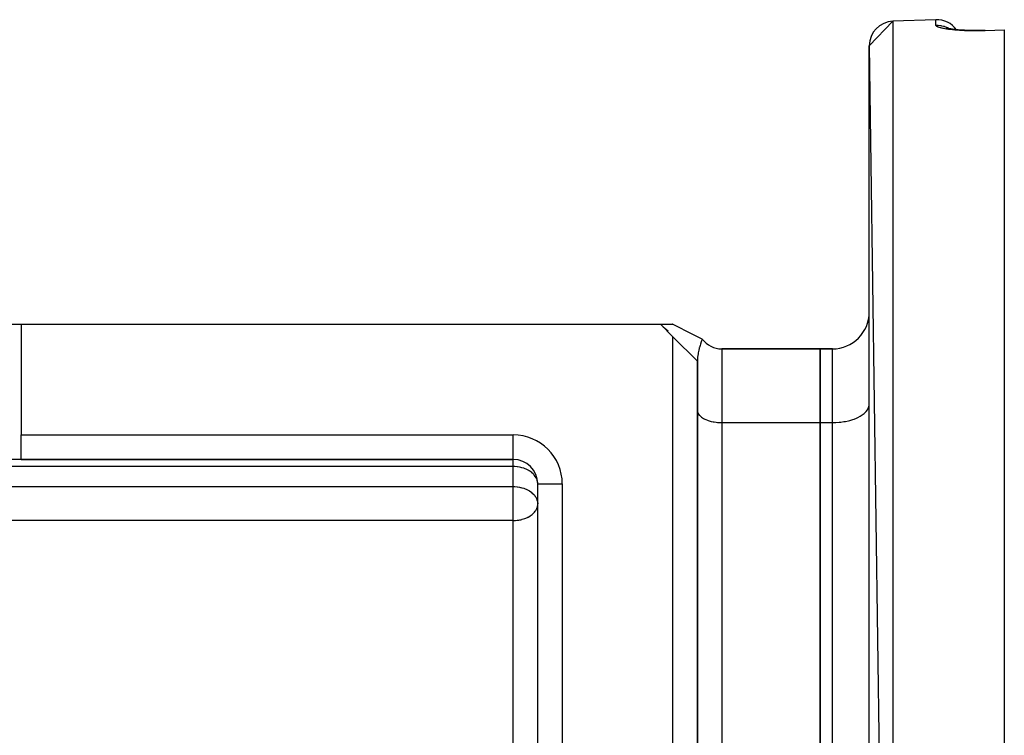
# Model space of a CAD drawing. Units: millimetres. Extents: x 24 to 1152, y -656 to 273.
# Drawn here: x 177 to 257, y -118 to -60 of the extents above; entities that cross this region are included whole.
import ezdxf

# ---------------------------------------------------------------- set-up
doc = ezdxf.new("R2010")
doc.units = ezdxf.units.MM
doc.linetypes.add('DASHED', pattern=[9.652, 8.128, -1.524])
doc.layers.add('nevidi', color=4, linetype='DASHED')

msp = doc.modelspace()

# ---------------------------------------------------------------- linework, layer by layer
at = {"color": 2}
for p, q in [((246, -62.121), (247.93, -60.123)), ((251.43, -60), (247.93, -60.123)), ((251.43, -60), (247.93, -60.123)), ((253.759, -60.863), (253.943, -60.872)), ((255.431, -60.872), (255.443, -60.872)), ((255.431, -60.872), (255.431, -60.875)), ((255.453, -60.872), (257, -60.818)), ((257, -60.818), (257, -60.848)), ((257, -60.848), (257, -198.764)), ((246, -62.121), (247.93, -199.489)), ((246, -197.49), (246, -62.121)), ((172.598, -84.806), (176.928, -84.806)), ((176.928, -84.806), (229, -84.806)), ((230.01, -85.816), (229, -84.806)), ((229.014, -84.806), (229.983, -84.806)), ((229.995, -84.806), (229.983, -84.806)), ((229.61, -85.368), (229.228, -85.034)), ((232, -87.806), (230.01, -85.816)), ((242, -86.806), (233.99, -86.806)), ((233.99, -86.806), (242, -86.806)), ((243, -86.806), (242, -86.806)), ((242, -92.806), (242, -86.806)), ((242, -86.806), (243, -86.806)), ((242, -86.806), (242, -92.806)), ((231.929, -87.734), (231.929, -87.735)), ((232, -129.391), (232, -87.806)), ((232, -87.806), (232, -129.391)), ((245.997, -91.376), (246, -91.306)), ((232, -91.811), (232.002, -91.858)), ((242, -123.806), (242, -92.806)), ((242, -92.806), (242, -123.806)), ((176.928, -95.806), (174.33, -95.806)), ((176.928, -95.806), (217, -95.806)), ((217, -95.806), (176.928, -95.806)), ((217, -95.806), (217, -95.804)), ((232.002, -96.433), (232, -96.433)), ((246.001, -96.433), (245.997, -96.433)), ((219, -97.806), (218.998, -97.739)), ((219, -129.391), (219, -97.806)), ((219, -129.391), (219, -97.806)), ((219, -97.806), (219.002, -97.806)), ((218.998, -99.365), (219, -99.432)), ((245.997, -102.306), (246, -102.306)), ((232, -116.389), (232.002, -116.389))]:
    msp.add_line(p, q, dxfattribs=at)
for points in [[(252.426, -60.716), (252.35, -60.694), (252.285, -60.672)], [(255.431, -60.875), (255.367, -60.877), (255.157, -60.883), (254.949, -60.886), (254.743, -60.887), (254.539, -60.887), (254.337, -60.884), (254.139, -60.879), (253.945, -60.872), (253.758, -60.863), (253.577, -60.852), (253.402, -60.84), (253.232, -60.826), (253.07, -60.81), (252.917, -60.793), (252.774, -60.774), (252.64, -60.755), (252.514, -60.734), (252.399, -60.712), (252.294, -60.689)], [(232.392, -86.021), (231.912, -85.778), (231.188, -85.413), (230.464, -85.048), (229.983, -84.806)], [(232.397, -86.008), (232.392, -86.021), (232.38, -86.05), (232.367, -86.085), (232.341, -86.156), (232.314, -86.231), (232.284, -86.316), (232.28, -86.329), (232.251, -86.419), (232.216, -86.53), (232.169, -86.697), (232.159, -86.733), (232.148, -86.776), (232.116, -86.91), (232.071, -87.12), (232.059, -87.189), (232.053, -87.22), (232.036, -87.334), (232.018, -87.477), (232.006, -87.625), (232, -87.773)]]:
    msp.add_lwpolyline(points, dxfattribs=at)
for centre, radius, start, end in [((248, -62.121), 2, 92, 180), ((251.5, -61.999), 2, 36.35183, 92), ((251.5, -61.999), 2, 36.35183, 92), ((243, -83.806), 3, 270, 360), ((233.99, -84.816), 1.99, 216.81251, 270), ((217, -97.806), 2, 0, 90)]:
    msp.add_arc(centre, radius, start, end, dxfattribs=at)
at = {"layer": 'nevidi', "color": 7, "linetype": 'Continuous'}
for p, q in [((247.93, -60.123), (247.93, -199.489)), ((251.43, -60.452), (251.43, -60)), ((176.928, -84.806), (176.928, -93.806)), ((230.01, -129.391), (230.01, -85.816)), ((233.99, -86.806), (233.99, -92.806)), ((243, -92.806), (243, -86.806)), ((233.99, -92.806), (242, -92.806)), ((233.99, -92.806), (233.99, -123.806)), ((242, -92.806), (243, -92.806)), ((243, -123.806), (243, -92.806)), ((176.928, -93.806), (217, -93.806)), ((176.928, -95.806), (176.928, -93.806)), ((217, -95.804), (217, -93.806)), ((217, -96.392), (217, -95.806)), ((217, -96.392), (168, -96.392)), ((217, -98.018), (217, -96.392)), ((219.002, -97.806), (221, -97.806)), ((221, -97.806), (221, -129.391)), ((88, -98.018), (217, -98.018)), ((217, -99.432), (217, -98.018)), ((217, -100.782), (217, -99.432)), ((217, -100.782), (91.996, -100.782)), ((217, -123.028), (217, -100.782))]:
    msp.add_line(p, q, dxfattribs=at)
for points in [[(251.43, -60.452), (251.541, -60.451), (251.59, -60.453), (251.62, -60.455), (251.797, -60.473), (251.842, -60.48), (251.875, -60.486), (252.049, -60.527), (252.09, -60.539), (252.124, -60.55), (252.291, -60.613), (252.327, -60.629), (252.363, -60.646), (252.52, -60.729), (252.534, -60.737)], [(255.43, -60.902), (255.42, -60.903), (255.357, -60.905), (255.183, -60.909), (255.121, -60.911), (254.948, -60.914), (254.887, -60.914), (254.717, -60.916), (254.656, -60.916), (254.487, -60.915), (254.427, -60.914), (254.259, -60.912), (254.2, -60.911), (254.034, -60.906), (253.976, -60.905), (253.815, -60.899), (253.759, -60.896), (253.602, -60.889), (253.548, -60.886), (253.397, -60.877), (253.344, -60.873), (253.198, -60.862), (253.147, -60.858), (253.006, -60.846), (252.957, -60.842), (252.821, -60.828), (252.775, -60.823), (252.647, -60.808), (252.603, -60.803), (252.483, -60.787), (252.442, -60.782), (252.329, -60.765), (252.291, -60.759), (252.186, -60.741), (252.15, -60.735), (252.053, -60.716), (252.02, -60.709), (251.932, -60.69), (251.902, -60.683), (251.824, -60.664), (251.798, -60.657), (251.728, -60.637), (251.706, -60.629), (251.646, -60.609), (251.626, -60.602), (251.576, -60.581), (251.56, -60.574), (251.519, -60.553), (251.507, -60.545), (251.476, -60.524), (251.468, -60.517), (251.447, -60.496), (251.442, -60.489), (251.432, -60.468), (251.431, -60.461), (251.43, -60.452)], [(257, -60.848), (256.215, -60.875), (255.43, -60.902)], [(255.43, -60.902), (255.43, -60.9), (255.43, -60.89), (255.43, -60.879), (255.431, -60.874), (255.431, -60.872)], [(243, -92.806), (243.141, -92.804), (243.282, -92.799), (243.541, -92.781), (243.679, -92.767), (243.931, -92.732), (244.064, -92.708), (244.304, -92.657), (244.43, -92.625), (244.654, -92.557), (244.77, -92.517), (244.974, -92.435), (245.078, -92.388), (245.259, -92.293), (245.349, -92.239), (245.503, -92.133), (245.578, -92.073), (245.702, -91.958), (245.76, -91.894), (245.852, -91.771), (245.892, -91.704), (245.951, -91.576), (245.973, -91.507), (245.997, -91.376)], [(232.002, -91.858), (232.018, -91.944), (232.033, -91.99), (232.071, -92.075), (232.098, -92.12), (232.159, -92.201), (232.198, -92.243), (232.28, -92.32), (232.33, -92.36), (232.432, -92.43), (232.492, -92.466), (232.611, -92.528), (232.68, -92.56), (232.816, -92.614), (232.893, -92.641), (233.042, -92.686), (233.125, -92.707), (233.284, -92.741), (233.373, -92.757), (233.54, -92.78), (233.631, -92.79), (233.803, -92.801), (233.897, -92.805), (233.99, -92.806)], [(218.998, -97.739), (218.997, -97.725), (218.967, -97.551), (218.964, -97.541), (218.943, -97.472), (218.901, -97.367), (218.864, -97.293), (218.823, -97.224), (218.801, -97.191), (218.713, -97.076), (218.669, -97.026), (218.629, -96.985), (218.53, -96.895), (218.506, -96.875), (218.346, -96.76), (218.33, -96.75), (218.316, -96.741), (218.124, -96.636), (218.103, -96.626), (217.923, -96.551), (217.919, -96.55), (217.869, -96.532), (217.716, -96.486), (217.621, -96.461), (217.518, -96.44), (217.361, -96.415), (217.323, -96.41), (217.131, -96.395), (217.094, -96.393), (217, -96.392)], [(217, -98.018), (217.094, -98.019), (217.131, -98.021), (217.323, -98.036), (217.361, -98.041), (217.518, -98.066), (217.59, -98.08), (217.621, -98.087), (217.716, -98.111), (217.869, -98.158), (217.919, -98.176), (218.103, -98.252), (218.124, -98.262), (218.169, -98.284), (218.316, -98.367), (218.33, -98.375), (218.506, -98.501), (218.514, -98.508), (218.53, -98.521), (218.669, -98.652), (218.713, -98.702), (218.75, -98.747), (218.801, -98.817), (218.864, -98.919), (218.901, -98.993), (218.904, -98.998), (218.965, -99.166), (218.967, -99.177), (218.985, -99.256), (218.998, -99.365)], [(217, -100.782), (217.137, -100.778), (217.188, -100.776), (217.337, -100.762), (217.452, -100.747), (217.539, -100.732), (217.615, -100.716), (217.709, -100.694), (217.743, -100.685), (217.95, -100.62), (217.953, -100.619), (218.156, -100.533), (218.18, -100.522), (218.213, -100.505), (218.361, -100.421), (218.385, -100.405), (218.556, -100.279), (218.561, -100.276), (218.566, -100.271), (218.718, -100.122), (218.732, -100.107), (218.791, -100.032), (218.84, -99.961), (218.874, -99.903), (218.928, -99.79), (218.933, -99.778), (218.967, -99.675), (218.982, -99.612), (218.996, -99.518), (219, -99.432)]]:
    msp.add_lwpolyline(points, dxfattribs=at)
msp.add_arc((217, -97.806), 4, 0, 90, dxfattribs=at)

doc.saveas('drawing.dxf')
